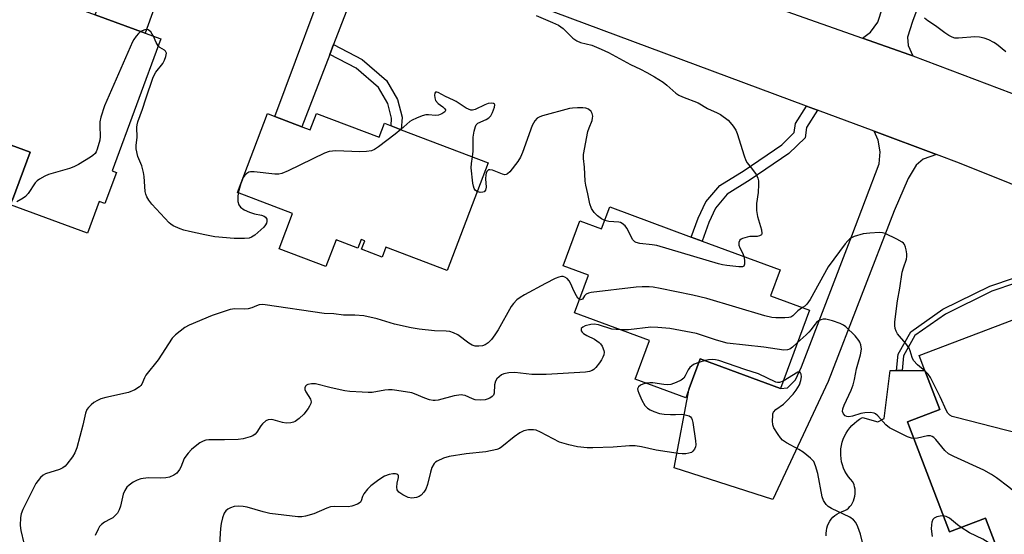
# Model space of a CAD drawing. Units: inches. Extents: x 1309760 to 1315760, y 497449 to 501450.
# Drawn here: x 1311123 to 1311412, y 499588 to 499740 of the extents above; entities that cross this region are included whole.
import ezdxf

# ---------------------------------------------------------------- set-up
doc = ezdxf.new("R2010")
doc.units = ezdxf.units.IN
doc.header["$MEASUREMENT"] = 0
for name, color, linetype in [('BLDG-Footprint', 5, 'Continuous'), ('CULTRL-Pad', 6, 'Continuous'), ('TRANS-Driveway', 251, 'Continuous'), ('TRANS-Non Street Sidewalk', 7, 'Continuous'), ('TRANS-Road', 130, 'Continuous'), ('Undefined', 1, 'Continuous')]:
    doc.layers.add(name, color=color, linetype=linetype)

msp = doc.modelspace()

# ---------------------------------------------------------------- linework, layer by layer
at = {"layer": 'BLDG-Footprint'}
for points, elevation in [([(1311151.65, 499694.7), (1311148.29, 499685.57), (1311146.62, 499686.19), (1311143.17, 499676.81), (1311120.58, 499685.13), (1311121.13, 499686.61), (1311126.29, 499700.62), (1311103.12, 499709.16), (1311086.84, 499715.16), (1311100.24, 499757.57), (1311145.39, 499740.93), (1311160.05, 499735.54), (1311164.65, 499733.84), (1311150.4, 499695.16)], 332.82), ([(1311210.38, 499712), (1311228.73, 499705.03), (1311230.28, 499709.1), (1311232.28, 499708.34), (1311235.25, 499707.21), (1311260.76, 499697.52), (1311248.74, 499665.89), (1311230.73, 499672.73), (1311229.63, 499669.83), (1311223.58, 499672.13), (1311224.53, 499674.64), (1311223.5, 499675.03), (1311222.5, 499672.43), (1311216.11, 499674.86), (1311213.13, 499667.03), (1311199.43, 499672.24), (1311203.37, 499682.6), (1311187.18, 499688.75), (1311195.99, 499711.94), (1311198.18, 499711.1), (1311206.05, 499708.11), (1311208.54, 499707.16)], 332.82), ([(1311296.44, 499684.54), (1311320.37, 499675.69), (1311323.53, 499674.52), (1311346.4, 499666.06), (1311343.6, 499658.48), (1311355.03, 499654.25), (1311346.53, 499631.26), (1311322.95, 499639.98), (1311319.72, 499631.24), (1311318.72, 499628.54), (1311303.94, 499634.01), (1311308.13, 499645.36), (1311286.08, 499653.52), (1311290.16, 499664.53), (1311282.77, 499667.27), (1311287.65, 499680.47), (1311294.06, 499678.1)], 329.52), ([(1311437.72, 499605.14), (1311448.33, 499577.22), (1311416.76, 499565.22), (1311415.26, 499569.16), (1311410.4, 499567.32), (1311406.97, 499576.35), (1311404.17, 499583.7), (1311409.56, 499585.75), (1311406.73, 499593.19), (1311396.13, 499589.16), (1311384.45, 499619.89), (1311383.83, 499621.51), (1311393.28, 499625.1), (1311388.91, 499636.59), (1311387.27, 499640.92), (1311419.47, 499653.16), (1311420.94, 499649.29), (1311427.41, 499632.25), (1311436.33, 499608.78)], 329.04)]:
    msp.add_lwpolyline(points, close=True, dxfattribs=dict(at, elevation=elevation))
at = {"layer": 'CULTRL-Pad'}
msp.add_lwpolyline([(1311126.29, 499700.62), (1311121.13, 499686.61), (1311109.93, 499690.77), (1311106.69, 499690.26), (1311102.7, 499688.56), (1311100.67, 499688.94), (1311099.4, 499689.55), (1311097.82, 499690.54), (1311097.08, 499691.9), (1311096.56, 499693.71), (1311096.5, 499695.59), (1311097.88, 499699.56), (1311098.94, 499701.96), (1311100.68, 499703.3), (1311101.52, 499704.8), (1311103.12, 499709.16)], close=True, dxfattribs=at)
msp.add_polyline3d([(1311359.97, 499588.03, 0), (1311359.95, 499588.77, 0), (1311360.01, 499589.52, 0), (1311360.14, 499590.25, 0), (1311360.36, 499590.97, 0), (1311360.65, 499591.66, 0), (1311361.01, 499592.31, 0), (1311361.45, 499592.92, 0), (1311361.94, 499593.48, 0), (1311362.49, 499593.99, 0), (1311363.09, 499594.43, 0), (1311363.73, 499594.81, 0), (1311364.42, 499595.12, 0), (1311365.13, 499595.35, 0), (1311365.46, 499595.43, 0), (1311365.99, 499595.76, 0), (1311366.49, 499596.16, 0), (1311366.94, 499596.62, 0), (1311367.34, 499597.14, 0), (1311367.68, 499597.71, 0), (1311367.97, 499598.32, 0), (1311368.2, 499598.96, 0), (1311368.36, 499599.63, 0), (1311368.45, 499600.32, 0), (1311368.47, 499601.01, 0), (1311368.42, 499601.7, 0), (1311368.31, 499602.38, 0), (1311368.12, 499603.04, 0), (1311367.87, 499603.67, 0), (1311367.76, 499603.92, 0), (1311367.09, 499604.62, 0), (1311366.49, 499605.38, 0), (1311365.95, 499606.18, 0), (1311365.47, 499607.03, 0), (1311365.07, 499607.91, 0), (1311364.75, 499608.82, 0), (1311364.49, 499609.75, 0), (1311364.32, 499610.7, 0), (1311364.23, 499611.66, 0), (1311364.22, 499612.63, 0), (1311364.28, 499613.59, 0), (1311364.43, 499614.55, 0), (1311364.65, 499615.49, 0), (1311364.95, 499616.41, 0), (1311365.32, 499617.3, 0), (1311365.77, 499618.15, 0), (1311366.29, 499618.96, 0), (1311366.87, 499619.73, 0), (1311367.52, 499620.45, 0), (1311368.22, 499621.12, 0), (1311368.97, 499621.72, 0), (1311369.77, 499622.26, 0), (1311370.62, 499622.73, 0), (1311375.1, 499621.45, 0), (1311376.95, 499622.49, 0), (1311378.69, 499636.56, 0), (1311380.59, 499636.57, 0), (1311382.24, 499636.57, 0), (1311388.91, 499636.59, 0), (1311393.28, 499625.1, 0), (1311383.83, 499621.51, 0), (1311384.45, 499619.89, 0), (1311396.13, 499589.16, 0), (1311406.73, 499593.19, 0), (1311409.56, 499585.75, 0)], dxfattribs=at)
at = {"layer": 'TRANS-Driveway'}
for points in [[(1311385.39, 499728.88), (1311384.46, 499729.23), (1311370.66, 499734.11), (1311372.93, 499735.85), (1311375.07, 499738.82), (1311380.81, 499756.28), (1311388.19, 499783.41), (1311389.5, 499791.55), (1311388.83, 499803.62), (1311403.5, 499798.25), (1311399.68, 499777.85), (1311385.29, 499739), (1311383.78, 499734.4), (1311384.01, 499731.93)], [(1311182.33, 499778.82), (1311178.77, 499778.42), (1311176.21, 499777.33), (1311174.5, 499775.56), (1311160.05, 499735.54), (1311145.39, 499740.93), (1311159.67, 499779.63), (1311159.44, 499783.2), (1311157.93, 499786.01), (1311155.5, 499788.4)], [(1311232.01, 499760.22), (1311227.44, 499759.13), (1311225.61, 499757.73), (1311224.69, 499756.25), (1311215.37, 499732.18), (1311214.27, 499729.33), (1311206.05, 499708.11), (1311198.18, 499711.1), (1311216.03, 499759.11), (1311216.21, 499762.01), (1311215.81, 499763.91), (1311213.24, 499767.47)], [(1311392.32, 499699.92), (1311388.38, 499698.57), (1311386.33, 499696.8), (1311384.01, 499692.86), (1311379.88, 499683.45), (1311360.49, 499633.36), (1311344.28, 499598.71), (1311315.3, 499608.01), (1311319.72, 499631.24), (1311322.95, 499639.98), (1311346.53, 499631.26), (1311348.59, 499631.44), (1311350.99, 499633.8), (1311352.72, 499637.59), (1311367.46, 499676.11), (1311375.46, 499697.18), (1311375.78, 499700.68), (1311375.21, 499704.1), (1311373.99, 499706.75)]]:
    msp.add_lwpolyline(points, close=True, dxfattribs=at)
at = {"layer": 'TRANS-Non Street Sidewalk'}
for points in [[(1311214.27, 499729.33), (1311215.37, 499732.18), (1311223.74, 499727.82), (1311230.88, 499721.61), (1311234.17, 499716.11), (1311235.49, 499710.92), (1311235.26, 499707.21), (1311232.28, 499708.34), (1311232.43, 499710.63), (1311231.33, 499714.93), (1311228.52, 499719.64), (1311222.01, 499725.29)], [(1311357.38, 499712.93), (1311354.22, 499707.88), (1311353.77, 499704.81), (1311349.03, 499700.19), (1311337.69, 499692.47), (1311330.94, 499688.29), (1311327.49, 499684.24), (1311325.53, 499679.96), (1311323.53, 499674.52), (1311320.37, 499675.69), (1311322.41, 499681.24), (1311324.62, 499686.07), (1311328.72, 499690.88), (1311335.85, 499695.29), (1311346.89, 499702.81), (1311350.6, 499706.43), (1311350.98, 499709.07), (1311354.16, 499714.13)], [(1311431.64, 499657.64), (1311430.33, 499656.62), (1311426.72, 499660.13), (1311424.27, 499661.4), (1311419.5, 499662.61), (1311415.54, 499662.14), (1311408.6, 499659.83), (1311394.98, 499653.12), (1311386, 499646.8), (1311382.64, 499640.86), (1311382.24, 499636.57), (1311380.59, 499636.57), (1311381.04, 499641.36), (1311384.76, 499647.93), (1311394.14, 499654.54), (1311407.98, 499661.35), (1311415.19, 499663.75), (1311419.61, 499664.27), (1311424.86, 499662.94), (1311427.69, 499661.47)]]:
    msp.add_lwpolyline(points, close=True, dxfattribs=at)
at = {"layer": 'TRANS-Road'}
for points in [[(1311116.76, 499827.79), (1311133.95, 499821.76), (1311147.85, 499816.87), (1311149.28, 499816.29), (1311178.39, 499804.47), (1311277.15, 499767.15), (1311282.75, 499765.17), (1311301.07, 499758.7), (1311343.58, 499743.68), (1311346.79, 499742.54), (1311370.66, 499734.11), (1311384.46, 499729.23), (1311385.39, 499728.88), (1311443.3, 499707.01)], [(1311443.73, 499679.52), (1311399.07, 499697.41), (1311392.32, 499699.92), (1311373.99, 499706.75), (1311357.38, 499712.93), (1311354.16, 499714.13), (1311275.66, 499743.36), (1311232.01, 499760.22), (1311213.24, 499767.47), (1311202.81, 499771.5), (1311182.33, 499778.82), (1311155.5, 499788.4), (1311150.62, 499790.14), (1311091.68, 499813.51)]]:
    msp.add_lwpolyline(points, dxfattribs=at)
at = {"layer": 'Undefined'}
for p, q in [((1311188.2, 499691.45, 332), (1311187.43, 499688.65, 332)), ((1311324.39, 499639.44, 326), (1311322.56, 499638.94, 326))]:
    msp.add_line(p, q, dxfattribs=at)
for points, elevation in [([(1311274.86, 499740.69), (1311279.64, 499738.72), (1311281.4, 499737.88), (1311282.1, 499737.45), (1311282.75, 499736.9), (1311285.57, 499734.07), (1311286.78, 499733.28), (1311287.85, 499732.85), (1311291.21, 499731.98), (1311293.91, 499730.86), (1311296.02, 499729.83), (1311302.52, 499726.31), (1311305.46, 499724.99), (1311307.28, 499724.04), (1311309.58, 499722.73), (1311312.08, 499721.18), (1311313.21, 499720.29), (1311315.81, 499717.99), (1311316.74, 499717.32), (1311317.77, 499716.83), (1311322.35, 499715.1), (1311325.11, 499713.42), (1311327.92, 499712.18), (1311328.9, 499711.65), (1311331.17, 499709.98), (1311331.76, 499709.38), (1311332.63, 499708.27), (1311333.4, 499707.09), (1311333.84, 499706.11), (1311335.84, 499699.51), (1311336.34, 499698.16), (1311336.77, 499697.45), (1311338.34, 499695.5), (1311339.36, 499694.05), (1311339.9, 499693.04), (1311340.09, 499692.23), (1311340.1, 499691.11), (1311339.95, 499688.81), (1311339.52, 499685.55), (1311339.54, 499683.48), (1311339.82, 499681.75), (1311340.98, 499677.83), (1311341.09, 499676.8), (1311340.93, 499676.39), (1311340.41, 499676.03), (1311339.72, 499675.91), (1311337.56, 499675.84), (1311336.73, 499675.7), (1311335.42, 499675.3), (1311334.96, 499675.08), (1311334.59, 499674.78), (1311334.27, 499674.1), (1311334.3, 499673.31), (1311334.61, 499672.52), (1311335.5, 499670.86), (1311335.78, 499669.99)], 332), ([(1311412.64, 499730.11), (1311409.9, 499732.31), (1311409.18, 499732.79), (1311407.66, 499733.56), (1311406.34, 499734.07), (1311404.99, 499734.37), (1311403.62, 499734.52), (1311398.8, 499734.08), (1311397.7, 499734.12), (1311396.94, 499734.35), (1311395.97, 499734.87), (1311394.81, 499735.62), (1311392.01, 499737.67), (1311389.77, 499739.14), (1311388.82, 499739.95)], 332), ([(1311158.75, 499736.01), (1311158.15, 499735.47), (1311157.44, 499734.63), (1311156.79, 499733.73), (1311156.37, 499732.97), (1311148.17, 499714.2), (1311147.1, 499710.93), (1311146.78, 499709.54), (1311146.74, 499708.37), (1311146.91, 499705.22), (1311146.82, 499704.19), (1311146.01, 499701.47), (1311145.68, 499700.7), (1311145.39, 499700.25), (1311144.77, 499699.67), (1311144.05, 499699.17), (1311140.5, 499697.01), (1311139.19, 499696.31), (1311137.84, 499695.83), (1311131.72, 499694.03), (1311130.64, 499693.59), (1311129.11, 499692.73), (1311128.4, 499692.22), (1311127.81, 499691.61), (1311125.71, 499688.49), (1311124.99, 499687.62), (1311124.29, 499687.11), (1311122.42, 499686.08)], 332), ([(1311162.5, 499734.63), (1311162.19, 499735.27), (1311161.73, 499735.93), (1311161.36, 499736.28), (1311160.93, 499736.52), (1311160.46, 499736.61), (1311159.96, 499736.55), (1311159.22, 499736.28), (1311158.75, 499736.01)], 332), ([(1311163.91, 499731.82), (1311163.29, 499732.81), (1311162.5, 499734.63)], 332), ([(1311187.43, 499688.65), (1311187.25, 499687.45), (1311187.28, 499686.12), (1311187.61, 499685.13), (1311188.08, 499684.5), (1311189.18, 499683.72), (1311190.67, 499682.99), (1311192.21, 499682.56), (1311194.21, 499682.16), (1311195.01, 499681.89), (1311195.44, 499681.59), (1311195.79, 499680.97), (1311195.81, 499680.29), (1311195.67, 499679.8), (1311195.41, 499679.3), (1311194.87, 499678.6), (1311194.03, 499677.8), (1311192.23, 499676.31), (1311191.29, 499675.69), (1311190.64, 499675.43), (1311189.28, 499675.27), (1311186.24, 499675.27), (1311180.52, 499675.79), (1311177.62, 499676.32), (1311173.13, 499677.32), (1311171.47, 499677.74), (1311170.39, 499678.11), (1311168.32, 499679.04), (1311167.61, 499679.48), (1311167.16, 499679.85), (1311162.09, 499685.38), (1311161.19, 499686.54), (1311160.56, 499687.5), (1311160.24, 499688.28), (1311160.09, 499689.11), (1311159.8, 499693.46), (1311159.63, 499694.64), (1311159.08, 499696.59), (1311157.97, 499699.31), (1311157.43, 499701.56), (1311157.41, 499702.65), (1311157.77, 499704.89), (1311157.64, 499707.94), (1311157.74, 499708.68), (1311157.97, 499709.5), (1311159.33, 499713.23), (1311160.26, 499716.26), (1311162.44, 499722.65), (1311163.24, 499724.14), (1311165.3, 499726.63), (1311165.79, 499727.63), (1311166.16, 499728.66), (1311166.3, 499729.65), (1311166.05, 499730.26), (1311165.72, 499730.59), (1311164.4, 499731.39), (1311163.91, 499731.82)], 332), ([(1311256.15, 499699.27), (1311256.34, 499700.9), (1311256.38, 499705.07), (1311256.64, 499706.79), (1311257.01, 499708.15), (1311257.25, 499708.62), (1311257.76, 499709.1), (1311260.21, 499710.24), (1311260.92, 499710.71), (1311261.52, 499711.28), (1311262.07, 499712.28), (1311262.61, 499713.88), (1311262.66, 499714.56), (1311262.59, 499714.73), (1311262.3, 499714.94), (1311261.64, 499715.04), (1311260.72, 499714.9), (1311259.73, 499714.52), (1311256.95, 499713.18), (1311256.17, 499712.97), (1311255.62, 499713), (1311254.94, 499713.2), (1311254.27, 499713.53), (1311251.33, 499715.48), (1311250.59, 499715.9), (1311248.22, 499716.93), (1311246.12, 499718.12), (1311245.69, 499718.24), (1311245.32, 499718.2), (1311245.09, 499717.98), (1311244.98, 499717.35), (1311245.07, 499716.58), (1311245.33, 499715.83), (1311246.08, 499714.95), (1311247.45, 499713.94), (1311247.99, 499713.39), (1311248.19, 499713.01), (1311248.2, 499712.83), (1311248.02, 499712.49), (1311247.2, 499711.88), (1311246.16, 499711.44), (1311245.33, 499711.35), (1311243.21, 499711.58), (1311242.43, 499711.54), (1311241.34, 499711.25), (1311239.73, 499710.65), (1311238.43, 499710.06), (1311237.73, 499709.6), (1311235.11, 499707.27)], 332), ([(1311294.96, 499680.55), (1311293.97, 499681.04), (1311292.87, 499681.92), (1311291.88, 499682.93), (1311291.07, 499684.11), (1311290.56, 499685.48), (1311290.01, 499688.43), (1311289.37, 499690.96), (1311289.23, 499692.11), (1311289, 499696.18), (1311288.73, 499698.78), (1311288.75, 499699.94), (1311290.04, 499706.68), (1311290.38, 499707.79), (1311291.28, 499709.95), (1311291.42, 499710.62), (1311291.44, 499711.17), (1311291.32, 499711.96), (1311290.97, 499712.61), (1311290.16, 499713.24), (1311289.39, 499713.52), (1311288.52, 499713.62), (1311287.01, 499713.62), (1311285.51, 499713.55), (1311284.64, 499713.4), (1311276.72, 499711.27), (1311275.91, 499711), (1311275.17, 499710.61), (1311274.46, 499709.86), (1311273.63, 499708.44), (1311270.8, 499700.55), (1311270.22, 499699.18), (1311269.43, 499697.93), (1311267.1, 499694.88), (1311266.44, 499694.24), (1311266.03, 499694.04), (1311265.6, 499694), (1311264.92, 499694.13), (1311262.02, 499695.32), (1311261.27, 499695.48), (1311260.84, 499695.42), (1311260.39, 499694.97), (1311260.2, 499694.51), (1311260.08, 499693.96), (1311260.01, 499692.78), (1311260.15, 499690.31), (1311259.97, 499689.46), (1311259.61, 499688.99), (1311259.19, 499688.84), (1311258.44, 499688.83), (1311257.55, 499689.06)], 332), ([(1311235.11, 499707.27), (1311233.47, 499705.88), (1311228.59, 499702.18), (1311227.43, 499701.43), (1311226.54, 499701.06), (1311225, 499700.8), (1311223.05, 499700.7), (1311216.06, 499701.04), (1311214.13, 499700.85), (1311212.76, 499700.37), (1311202.06, 499695.17), (1311200.16, 499694.4), (1311199.32, 499694.2), (1311198.17, 499694.17), (1311192.12, 499694.83), (1311191.02, 499694.85), (1311190.51, 499694.74), (1311189.88, 499694.37), (1311189.33, 499693.84), (1311188.88, 499693.24)], 332), ([(1311257.55, 499689.06), (1311257.04, 499689.39), (1311256.69, 499689.92), (1311256.44, 499690.68), (1311256.29, 499691.56), (1311255.78, 499696.05), (1311255.84, 499697.31), (1311256.15, 499699.27)], 332), ([(1311188.88, 499693.24), (1311188.52, 499692.45), (1311188.2, 499691.45)], 332), ([(1311335.78, 499669.99), (1311335.95, 499668.89), (1311335.99, 499667.79), (1311335.78, 499667.19), (1311335.42, 499667.02), (1311334.36, 499667), (1311330.76, 499667.38), (1311329.57, 499667.56), (1311328.32, 499667.85), (1311310.22, 499673.2), (1311308.85, 499673.47), (1311305.27, 499673.87), (1311304.22, 499674.11), (1311303.76, 499674.33), (1311303.22, 499674.91), (1311301.42, 499678.3), (1311300.91, 499678.96), (1311300.08, 499679.68), (1311299.61, 499679.94), (1311299.08, 499680.08), (1311296.2, 499680.27), (1311294.96, 499680.55)], 332), ([(1311388.99, 499636.4), (1311386.75, 499638.22), (1311385.58, 499639.46), (1311385.14, 499640.37), (1311384.6, 499642.29), (1311384.27, 499643.07), (1311383.31, 499644.45), (1311380.89, 499647.33), (1311380.47, 499648.08), (1311380.22, 499648.9), (1311380.1, 499649.75), (1311380.14, 499650.86), (1311380.84, 499657.02), (1311381.61, 499660.68), (1311382.27, 499665.37), (1311382.65, 499666.73), (1311383.53, 499669.26), (1311383.66, 499670), (1311383.63, 499670.82), (1311383.45, 499671.94), (1311383.26, 499672.75), (1311382.98, 499673.49), (1311382.66, 499673.91), (1311382.24, 499674.25), (1311380.73, 499675.1), (1311377.3, 499676.75), (1311376.48, 499676.96), (1311375.63, 499677.01), (1311372.76, 499676.88), (1311370.76, 499676.66), (1311368.21, 499675.89), (1311367.41, 499675.53), (1311366.93, 499675.21), (1311366.28, 499674.65), (1311365.53, 499673.75), (1311360.52, 499666.98), (1311355.26, 499657.38), (1311354.28, 499656.04), (1311353.68, 499655.48), (1311353.01, 499655)], 330), ([(1311287.53, 499657.42), (1311287.11, 499657.77), (1311286.67, 499658.42), (1311286.03, 499659.69), (1311284.94, 499662.21), (1311284.5, 499662.9), (1311283.93, 499663.51), (1311283.27, 499663.95), (1311282.78, 499664.1), (1311282.27, 499664.15), (1311281.48, 499663.97), (1311280.43, 499663.51), (1311277.56, 499662.07), (1311271.38, 499658.71), (1311270.12, 499657.96), (1311269.21, 499657.25), (1311268.18, 499656.23), (1311267.47, 499655.31), (1311263.64, 499648.48), (1311262.71, 499647.02), (1311261.7, 499645.63), (1311260.73, 499644.69), (1311259.85, 499644.1), (1311259.1, 499643.83), (1311258.03, 499643.68), (1311256.96, 499643.69), (1311256.1, 499643.94), (1311255.12, 499644.54), (1311251.82, 499646.99), (1311250.55, 499647.62), (1311249.49, 499647.97), (1311248.38, 499648.08), (1311244.96, 499648.19), (1311240.5, 499648.7), (1311238.2, 499649.03), (1311233.3, 499650.17), (1311228.13, 499651.68), (1311224.25, 499652.59), (1311221.64, 499652.82), (1311218.32, 499652.81), (1311215.46, 499653.19), (1311212.66, 499653.32), (1311195.27, 499655.87), (1311194.4, 499655.9), (1311193.55, 499655.81), (1311192.79, 499655.54), (1311191.44, 499654.9), (1311190.35, 499654.64), (1311189.22, 499654.58), (1311186.42, 499654.67), (1311185.02, 499654.41), (1311179.75, 499652.71), (1311173, 499649.82), (1311171.75, 499649.13), (1311168.99, 499647.04), (1311168, 499646.01), (1311163.94, 499639.68), (1311160.32, 499635.16), (1311159.89, 499634.41), (1311159.11, 499632.57), (1311158.83, 499632.11), (1311158.47, 499631.72), (1311157.06, 499630.87), (1311155.22, 499630.12), (1311148.5, 499628.65), (1311147.11, 499628.22), (1311146.05, 499627.74), (1311145.07, 499627.17), (1311144.2, 499626.48), (1311143.42, 499625.72), (1311142.94, 499625.06), (1311142.54, 499623.99), (1311141.77, 499620.52), (1311140.04, 499613.89), (1311139.44, 499612.38), (1311138.77, 499611.25), (1311137.13, 499609.06), (1311136.58, 499608.45), (1311135.97, 499607.94), (1311134.96, 499607.48), (1311130.88, 499606.26), (1311130.17, 499605.86), (1311129.35, 499605.14), (1311128.64, 499604.3), (1311128.04, 499603.36), (1311124.19, 499595.73), (1311123.67, 499594.44), (1311123.49, 499593.46), (1311123.44, 499591.07), (1311123.59, 499589.6), (1311124.46, 499585.87)], 330), ([(1311353.01, 499655), (1311351.68, 499654.03), (1311350.21, 499652.6), (1311349.53, 499652.23), (1311348.98, 499652.12), (1311347.82, 499652.05), (1311345.14, 499652.05), (1311343.96, 499652.14), (1311341.97, 499652.63), (1311324.96, 499657.67), (1311320.77, 499658.66), (1311311.22, 499660.62), (1311309.19, 499660.99), (1311308.02, 499661.09), (1311305.95, 499661.11), (1311304.18, 499661.04), (1311290.98, 499659.44), (1311290.15, 499659.24), (1311289.49, 499658.92), (1311289.05, 499658.47), (1311288.39, 499657.53), (1311288.16, 499657.35), (1311287.87, 499657.3), (1311287.53, 499657.42)], 330), ([(1311385.69, 499616.62), (1311384.96, 499616.68), (1311383.86, 499617.04), (1311378.58, 499619.72), (1311377.45, 499620.65), (1311375.11, 499623.28), (1311374.47, 499623.81), (1311374, 499624.02), (1311372.95, 499624.18), (1311371.28, 499624.14), (1311370.17, 499623.91), (1311367.68, 499623.14), (1311366.58, 499622.98), (1311366.04, 499623.06), (1311365.55, 499623.26), (1311364.99, 499623.79), (1311364.73, 499624.5), (1311364.84, 499625.31), (1311365.27, 499626.41), (1311367.27, 499630.76), (1311367.9, 499632.38), (1311368.28, 499633.91), (1311368.85, 499637.02), (1311370.04, 499641.12), (1311370.28, 499642.82), (1311370.14, 499644.11), (1311369.85, 499644.9), (1311369.57, 499645.39), (1311368.44, 499646.7), (1311365.72, 499649.33), (1311365.03, 499649.83), (1311364.01, 499650.35), (1311361.78, 499651.12), (1311359.81, 499651.58), (1311359.06, 499651.58), (1311358.37, 499651.44), (1311357.7, 499651.12), (1311357.09, 499650.66), (1311356.59, 499650.09), (1311355.57, 499648.59), (1311354.88, 499647.77), (1311354.1, 499646.98), (1311351.48, 499644.65)], 328), ([(1311299.62, 499648.51), (1311297.02, 499648.73), (1311293.15, 499649.91), (1311291.86, 499650.13), (1311290.85, 499650.02), (1311289.21, 499649.62), (1311288.54, 499649.3), (1311288.08, 499648.86), (1311288, 499648.51), (1311288.06, 499648.16), (1311288.32, 499647.76), (1311288.71, 499647.4), (1311289.67, 499646.81), (1311291.93, 499645.77), (1311293.36, 499644.81), (1311293.74, 499644.4), (1311294.19, 499643.71), (1311294.72, 499642.44), (1311294.78, 499641.93), (1311294.69, 499641.18), (1311294.43, 499640.45), (1311294.06, 499639.73), (1311293.45, 499638.79), (1311292.38, 499637.41), (1311291.76, 499636.83), (1311291.28, 499636.55), (1311290.49, 499636.26), (1311289.32, 499636.09), (1311277.81, 499635.39), (1311273.54, 499635.4), (1311268.6, 499635.95), (1311266.82, 499635.87), (1311265.39, 499635.62), (1311264.63, 499635.26), (1311263.95, 499634.74), (1311263.34, 499634.15), (1311262.88, 499633.47), (1311262.61, 499632.38), (1311262.55, 499629.93), (1311262.28, 499629.27), (1311261.92, 499628.92), (1311261.25, 499628.48), (1311260.49, 499628.15), (1311259.83, 499627.98), (1311258.4, 499627.84), (1311256.98, 499627.99), (1311256.16, 499628.25), (1311254.04, 499629.18), (1311253.34, 499629.36), (1311252.81, 499629.4), (1311250.79, 499629.09), (1311246.04, 499627.88), (1311245.21, 499627.75), (1311244.65, 499627.76), (1311243.52, 499627.99), (1311242.12, 499628.43), (1311239.14, 499629.74), (1311238.31, 499630.03), (1311233.99, 499630.72), (1311232.54, 499630.86), (1311231.48, 499630.84), (1311230.42, 499630.74), (1311226.66, 499630.09), (1311225.52, 499630.06), (1311223.73, 499630.15), (1311220.14, 499630.42), (1311218.68, 499630.62), (1311214.7, 499631.48), (1311210.11, 499632.62), (1311208.95, 499632.67), (1311207.87, 499632.45), (1311207.42, 499632.24), (1311207.11, 499631.91), (1311206.96, 499631.48), (1311206.97, 499631), (1311207.26, 499630.28), (1311208.59, 499628.13), (1311208.76, 499627.36), (1311208.68, 499626.85), (1311208.35, 499626.12), (1311207.9, 499625.39), (1311206.69, 499623.78), (1311205.25, 499622.43), (1311204.13, 499621.62), (1311203.64, 499621.4), (1311202.83, 499621.19), (1311201.44, 499621.1), (1311200.36, 499621.29), (1311197.61, 499622.1), (1311197.05, 499622.17), (1311196.21, 499622.09), (1311195.47, 499621.8), (1311194.51, 499620.93), (1311194, 499620.27), (1311192.89, 499618.5), (1311192.35, 499617.83), (1311191.67, 499617.36), (1311190.86, 499617.05), (1311188.86, 499616.53), (1311187.42, 499616.3), (1311183.36, 499616.2), (1311178.75, 499616.19), (1311177.91, 499616.1), (1311177.07, 499615.85), (1311176.09, 499615.3), (1311174.74, 499614.28), (1311173.67, 499613.35), (1311172.7, 499612.3), (1311172, 499611.41), (1311171.57, 499610.71), (1311170.57, 499608.2), (1311170.19, 499607.49), (1311169.39, 499606.47), (1311168.53, 499605.82), (1311167.27, 499605.27), (1311166.11, 499605.06), (1311164.62, 499604.97), (1311160.98, 499605.03), (1311158.82, 499604.75), (1311157.78, 499604.41), (1311156.54, 499603.8), (1311155.36, 499602.95), (1311154.75, 499602.33), (1311154.13, 499601.33), (1311153.65, 499600.25), (1311152.89, 499596.72), (1311152.49, 499595.67), (1311151.95, 499594.69), (1311151.42, 499594.07), (1311150.56, 499593.36), (1311149.86, 499592.9), (1311148.15, 499592), (1311147.24, 499591.38), (1311146.7, 499590.75), (1311146.27, 499590.01), (1311145.4, 499588.16)], 328), ([(1311351.48, 499644.65), (1311350.06, 499643.38), (1311349.24, 499642.81), (1311348.56, 499642.59), (1311347.5, 499642.56), (1311341.61, 499643.38), (1311330.87, 499644.62), (1311327.77, 499645.45), (1311321.9, 499647.39), (1311314.03, 499648.88), (1311310.51, 499649.16), (1311308.46, 499649.23), (1311301.98, 499648.52), (1311299.62, 499648.51)], 328), ([(1311347.33, 499633.44), (1311346.21, 499633), (1311345.7, 499632.99), (1311345.2, 499633.12), (1311340.13, 499635.61), (1311336.07, 499636.89), (1311328.48, 499639.53), (1311327.43, 499639.73), (1311326.6, 499639.76), (1311325.46, 499639.66), (1311324.39, 499639.44)], 326), ([(1311322.56, 499638.94), (1311321.2, 499638.44), (1311320.51, 499637.97), (1311319.93, 499637.39), (1311319.42, 499636.73), (1311318.58, 499634.96), (1311318.18, 499634.32), (1311317.38, 499633.7), (1311315.95, 499632.99), (1311314.39, 499632.46), (1311313.43, 499632.3), (1311312.31, 499632.41), (1311309.03, 499632.98), (1311308.2, 499632.96), (1311307.17, 499632.81)], 326), ([(1311372.22, 499579.64), (1311370.03, 499588.5), (1311369.28, 499590.65), (1311368.66, 499591.91), (1311367.95, 499592.71), (1311366.87, 499593.53), (1311361.48, 499596.03), (1311360.53, 499596.62), (1311359.92, 499597.21), (1311359.12, 499598.43), (1311358.75, 499599.43), (1311357.47, 499606.32), (1311356.85, 499608.54), (1311356.28, 499609.82), (1311355.35, 499610.82), (1311353.15, 499612.57), (1311351.92, 499613.34), (1311348.33, 499615.32), (1311347.15, 499616.14), (1311346.57, 499616.79), (1311345.88, 499617.75), (1311344.63, 499619.76), (1311344.34, 499620.58), (1311344.23, 499621.75), (1311344.26, 499623.23), (1311344.34, 499623.8), (1311344.52, 499624.31), (1311345.17, 499625.06), (1311347.39, 499626.68), (1311348.25, 499627.43), (1311350.23, 499629.63), (1311351.13, 499630.77), (1311352.08, 499632.38), (1311352.56, 499633.66), (1311352.71, 499634.71), (1311352.61, 499635.47), (1311352.46, 499635.88), (1311352.23, 499636.12), (1311352.07, 499636.14), (1311351.66, 499636.03), (1311347.33, 499633.44)], 326), ([(1311439.98, 499599.2), (1311438.46, 499599.96), (1311436.97, 499600.9), (1311435.7, 499602.06), (1311434.18, 499603.76), (1311433.83, 499604.49), (1311433.68, 499605.32), (1311433.53, 499609.4), (1311433.38, 499610.52), (1311433.19, 499611.01), (1311432.81, 499611.53), (1311431.69, 499612.29), (1311425.55, 499615.42), (1311423.63, 499616.23), (1311398.06, 499622.72), (1311396.94, 499623.07), (1311396.22, 499623.48), (1311395.68, 499624.01), (1311395.23, 499624.71), (1311393.42, 499628.86), (1311390.52, 499634.54), (1311389.9, 499635.5), (1311388.99, 499636.4)], 330), ([(1311307.17, 499632.81), (1311306.18, 499632.58), (1311305.41, 499632.27), (1311304.85, 499631.8), (1311304.65, 499631.39), (1311304.62, 499631.16), (1311304.68, 499630.67), (1311304.93, 499629.89), (1311305.88, 499627.8), (1311306.76, 499626.26), (1311307.51, 499625.5), (1311308.26, 499625.05), (1311309.33, 499624.55), (1311310.99, 499623.95), (1311312.45, 499623.76), (1311314.22, 499623.66), (1311315.7, 499623.64), (1311317.35, 499623.73), (1311318.17, 499623.66), (1311318.97, 499623.48), (1311319.72, 499623.21), (1311320.15, 499622.96), (1311320.46, 499622.59), (1311320.67, 499622.1), (1311320.85, 499621.27), (1311321.62, 499615.93), (1311321.7, 499614.76), (1311321.64, 499614.2), (1311321.32, 499613.47), (1311320.82, 499612.84), (1311320.41, 499612.52), (1311319.65, 499612.25), (1311318.81, 499612.14), (1311317.65, 499612.08), (1311316.53, 499612.15), (1311313.33, 499612.69), (1311310.08, 499613.13), (1311305.8, 499614.19), (1311303.89, 499614.43), (1311302.22, 499614.42), (1311297.44, 499614.01), (1311291.51, 499613.81), (1311289.78, 499613.86), (1311287, 499614.16), (1311284.47, 499614.7), (1311281.7, 499615.51), (1311276.1, 499618.42), (1311274.81, 499619), (1311274.01, 499619.18), (1311272.63, 499619.12), (1311271.26, 499618.84), (1311270.01, 499618.22), (1311268.38, 499617.07), (1311264.79, 499614.13), (1311264.06, 499613.69), (1311263.29, 499613.38), (1311260.03, 499612.67), (1311254.27, 499612.12), (1311249.34, 499611.27), (1311247.62, 499610.83), (1311245.75, 499609.97), (1311245.28, 499609.64), (1311244.91, 499609.25), (1311244.26, 499608.08), (1311243.81, 499606.73), (1311242.93, 499603.05), (1311242.43, 499601.72), (1311241.83, 499600.81), (1311241.11, 499600.01), (1311240.46, 499599.55), (1311239.69, 499599.28), (1311238.32, 499599.07), (1311237.28, 499599.25), (1311235.68, 499600.05), (1311234.51, 499600.88), (1311234.09, 499601.53), (1311233.97, 499602.35), (1311234.03, 499603.53), (1311234.39, 499605.11), (1311234.4, 499605.72), (1311234.27, 499605.93), (1311233.95, 499606.12), (1311233.52, 499606.22), (1311232.79, 499606.26), (1311231.7, 499606.08), (1311230.37, 499605.57), (1311228.64, 499604.44), (1311226.29, 499602.7), (1311225.29, 499601.68), (1311224.25, 499600.34), (1311223.86, 499599.62), (1311223.47, 499598.35), (1311223.25, 499597.93), (1311222.88, 499597.59), (1311222.41, 499597.32), (1311220.77, 499596.73), (1311219.65, 499596.52), (1311215.63, 499596.68), (1311214.51, 499596.55), (1311213.41, 499596.15), (1311209.6, 499594.46), (1311207.17, 499593.77), (1311206.08, 499593.61), (1311204.94, 499593.64), (1311196.67, 499594.61), (1311194.69, 499595.06), (1311189.98, 499596.47), (1311188.86, 499596.67), (1311187.37, 499596.72), (1311186.19, 499596.63), (1311185.11, 499596.29), (1311184.37, 499595.89), (1311183.75, 499595.36), (1311183.3, 499594.67), (1311182.79, 499593.33), (1311182.36, 499591.65), (1311182.19, 499590.19), (1311181.81, 499584.01)], 326), ([(1311434.18, 499587.02), (1311423.38, 499592.73), (1311421.87, 499593.66), (1311421.28, 499594.19), (1311420.58, 499595), (1311419, 499597.51), (1311418.25, 499598.36), (1311413.55, 499602.34), (1311409.97, 499605.02), (1311408.5, 499606.02), (1311406.18, 499607.26), (1311397.37, 499611.28), (1311395.83, 499612.09), (1311394.77, 499613.08), (1311392.16, 499616.35), (1311391.52, 499616.92), (1311391.05, 499617.2), (1311390.54, 499617.38), (1311389.71, 499617.38), (1311386.8, 499616.73), (1311385.69, 499616.62)], 328), ([(1311394.33, 499593.88), (1311393.44, 499593.82), (1311392.38, 499593.56), (1311391.68, 499593.22), (1311391.27, 499592.83), (1311390.97, 499592.09), (1311390.82, 499591.25), (1311390.81, 499590.11), (1311391.08, 499587.84)], 326), ([(1311399.6, 499590.47), (1311398.47, 499591.3), (1311396.78, 499592.77), (1311396.12, 499593.24), (1311395.19, 499593.71), (1311394.33, 499593.88)], 326), ([(1311408.58, 499585.37), (1311405.93, 499587.07), (1311402.03, 499588.93), (1311399.6, 499590.47)], 326)]:
    msp.add_lwpolyline(points, dxfattribs=dict(at, elevation=elevation))

doc.saveas('drawing.dxf')
